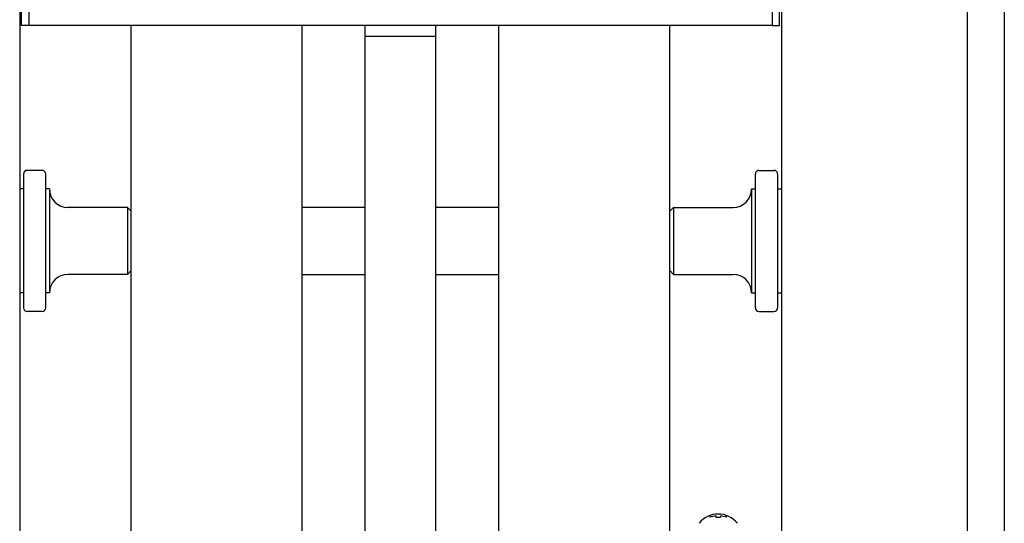
# Model space of a CAD drawing. Extents: x -76 to 367, y -58 to 271.
# Drawn here: x -34 to -29, y 91 to 94 of the extents above; entities that cross this region are included whole.
import ezdxf

# ---------------------------------------------------------------- set-up
doc = ezdxf.new("R2010")
doc.units = 0
doc.layers.add('_0-2_LAYER_1', color=7, linetype='CONTINUOUS')

msp = doc.modelspace()

# ---------------------------------------------------------------- linework, layer by layer
at = {"layer": '_0-2_LAYER_1', "color": 7, "linetype": 'Continuous'}
for p, q in [((-34.2, 116.5), (-34.2, 85.4)), ((-28.9, 116.5), (-28.9, 85.4)), ((-30.1, 114.7), (-30.1, 85.4)), ((-29.1, 114.7), (-29.1, 85.4)), ((-34.19, 93.7), (-34.19, 96.1)), ((-34.15, 96.1), (-34.15, 93.7)), ((-30.15, 96.1), (-30.15, 93.7)), ((-30.11, 93.7), (-30.11, 96.1)), ((-34.15, 93.7), (-34.19, 93.7)), ((-30.15, 93.7), (-34.15, 93.7)), ((-33.6, 88.2544), (-33.6, 93.7)), ((-32.68, 88.2544), (-32.68, 93.7)), ((-32.34, 93.64), (-32.34, 93.7)), ((-31.96, 93.64), (-31.96, 93.7)), ((-31.62, 88.2544), (-31.62, 93.7)), ((-30.7, 88.2544), (-30.7, 93.7)), ((-30.15, 93.7), (-30.11, 93.7)), ((-32.34, 86.56), (-32.34, 93.64)), ((-31.96, 93.64), (-32.34, 93.64)), ((-31.96, 86.56), (-31.96, 93.64)), ((-34.08, 92.92), (-34.16, 92.92)), ((-30.22, 92.92), (-30.14, 92.92)), ((-34.18, 92.9), (-34.18, 92.18)), ((-34.06, 92.18), (-34.06, 92.9)), ((-30.24, 92.18), (-30.24, 92.9)), ((-30.12, 92.9), (-30.12, 92.18)), ((-34.18, 92.82), (-34.2, 92.82)), ((-34.04, 92.82), (-34.06, 92.82)), ((-34.04, 92.82), (-34.04, 92.26)), ((-30.26, 92.82), (-30.24, 92.82)), ((-30.26, 92.82), (-30.26, 92.26)), ((-30.12, 92.82), (-30.1, 92.82)), ((-33.62, 92.72), (-33.94, 92.72)), ((-33.62, 92.72), (-33.6, 92.7)), ((-33.62, 92.72), (-33.62, 92.36)), ((-32.34, 92.72), (-32.68, 92.72)), ((-31.62, 92.72), (-31.96, 92.72)), ((-30.68, 92.72), (-30.7, 92.7)), ((-30.68, 92.72), (-30.36, 92.72)), ((-30.68, 92.72), (-30.68, 92.36)), ((-33.62, 92.36), (-33.6, 92.38)), ((-30.68, 92.36), (-30.7, 92.38)), ((-33.62, 92.36), (-33.94, 92.36)), ((-32.68, 92.36), (-32.34, 92.36)), ((-31.96, 92.36), (-31.62, 92.36)), ((-30.68, 92.36), (-30.36, 92.36)), ((-34.18, 92.26), (-34.2, 92.26)), ((-34.04, 92.26), (-34.06, 92.26)), ((-30.26, 92.26), (-30.24, 92.26)), ((-30.12, 92.26), (-30.1, 92.26)), ((-34.08, 92.16), (-34.16, 92.16)), ((-30.22, 92.16), (-30.14, 92.16)), ((-30.485, 91.062), (-30.485, 91.0531)), ((-30.452, 91.0595), (-30.452, 91.0531)), ((-30.428, 91.0595), (-30.428, 91.0531)), ((-30.395, 91.0531), (-30.395, 91.062)), ((-30.452, 91.0531), (-30.428, 91.0531))]:
    msp.add_line(p, q, dxfattribs=at)
for centre, radius, start, end in [((-34.16, 92.9), 0.02, 90, 180), ((-34.08, 92.9), 0.02, 0, 90), ((-30.22, 92.9), 0.02, 90, 180), ((-30.14, 92.9), 0.02, 0, 90), ((-33.94, 92.82), 0.1, 180, 270), ((-30.36, 92.82), 0.1, 270, 0), ((-33.94, 92.26), 0.1, 90, 180), ((-30.36, 92.26), 0.1, 0, 90), ((-34.16, 92.18), 0.02, 180, 270), ((-34.08, 92.18), 0.02, 270, 0), ((-30.22, 92.18), 0.02, 180, 270), ((-30.14, 92.18), 0.02, 270, 0), ((-30.44, 90.9389), 0.1311, 38.2127, 141.7873), ((-30.44, 90.91), 0.15, 94.5886, 107.4576), ((-30.44, 90.91), 0.15, 72.5424, 85.4114)]:
    msp.add_arc(centre, radius, start, end, dxfattribs=at)

doc.saveas('drawing.dxf')
